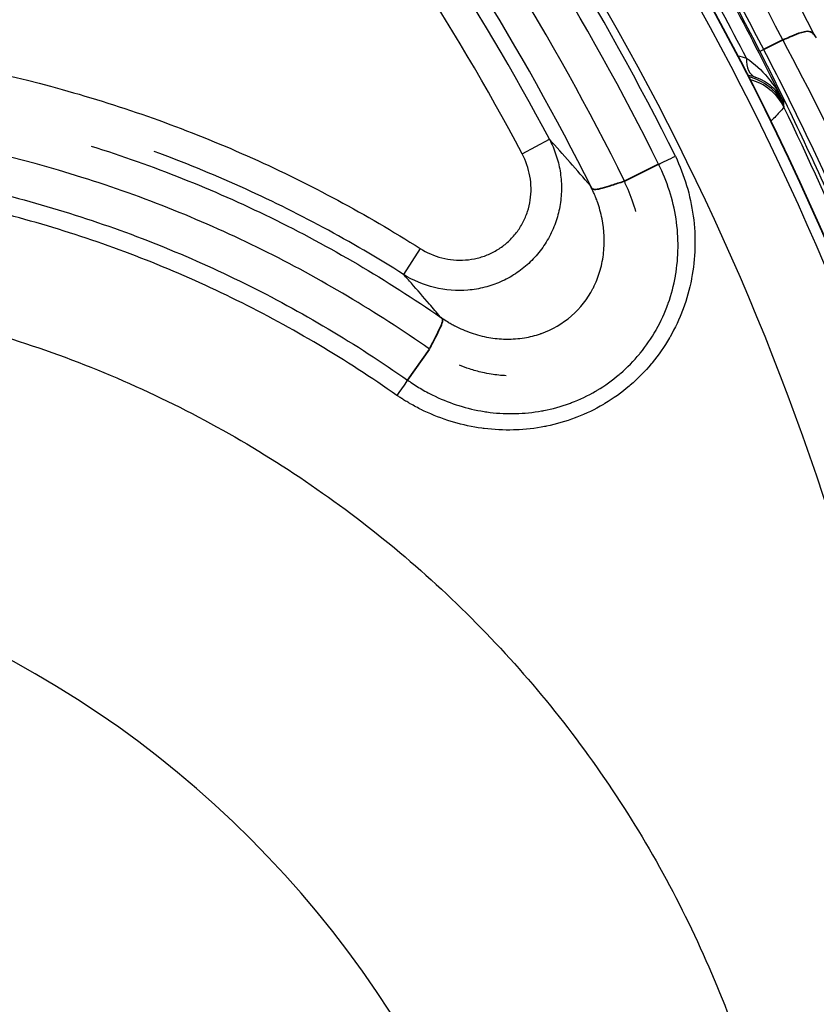
# Model space of a CAD drawing. Units: millimetres. Extents: x 0 to 4483, y 0 to 1680.
# Drawn here: x 563 to 583, y 670 to 694 of the extents above; entities that cross this region are included whole.
import ezdxf

# ---------------------------------------------------------------- set-up
doc = ezdxf.new("R2010")
doc.units = ezdxf.units.MM
doc.header["$LTSCALE"] = 6
doc.layers.add('Visible (ISO)', color=7, linetype='Continuous', lineweight=35)
doc.layers.add('Visible Narrow (ISO)', color=7, linetype='Continuous', lineweight=25)

msp = doc.modelspace()

# ---------------------------------------------------------------- linework, layer by layer
at = {"layer": 'Visible (ISO)'}
for p, q in [((582.089, 693.676), (581.62, 693.435)), ((582.089, 693.676), (582.089, 693.676)), ((578.194, 690.197), (579.031, 690.612)), ((578.194, 690.197), (579.031, 690.612)), ((573.384, 686.061), (572.848, 685.297)), ((573.384, 686.061), (572.848, 685.297))]:
    msp.add_line(p, q, dxfattribs=at)
msp.add_arc((521.663, 662.154), 66.99, 2.06163, 38.35262, dxfattribs=at)
msp.add_arc((521.663, 662.154), 66.99, 2.06163, 38.35262, dxfattribs=at)
for centre, major_axis, ratio, start_param, end_param in [((578.151, 690.26), (-0.083, 0.0105), 0.85813, 2.058532, 2.229679), ((578.151, 690.26), (-0.083, 0.0105), 0.85813, 2.058532, 2.229679), ((573.356, 686.093), (-0.0235, -0.0556), 0.66873, 1.261741, 1.261919), ((573.356, 686.093), (-0.0235, -0.0556), 0.66873, 1.261741, 1.261918)]:
    msp.add_ellipse(centre, major_axis=major_axis, ratio=ratio, start_param=start_param, end_param=end_param, dxfattribs=at)
for points, knots in [([(582.089, 693.676), (582.105, 693.68), (582.138, 693.692), (582.186, 693.712), (582.234, 693.732), (582.297, 693.76), (582.371, 693.79), (582.445, 693.82), (582.531, 693.856), (582.626, 693.876), (582.674, 693.887), (582.726, 693.892), (582.773, 693.875), (582.82, 693.857), (582.855, 693.818), (582.883, 693.776)], [0, 0, 0, 0, 0.000296711, 0.000296711, 0.000296711, 0.000593422, 0.000593422, 0.000593422, 0.000890133, 0.000890133, 0.000890133, 0.001038488, 0.001038488, 0.001038488, 0.001186844, 0.001186844, 0.001186844, 0.001186844]), ([(578.182, 690.192), (578.072, 690.158), (577.972, 690.126), (577.791, 690.068), (577.711, 690.043), (577.578, 690.007), (577.525, 689.995), (577.462, 689.99), (577.443, 689.991), (577.418, 690), (577.41, 690.004), (577.398, 690.013), (577.393, 690.018), (577.386, 690.026), (577.383, 690.03), (577.376, 690.039), (577.372, 690.046), (577.367, 690.054)], [-0.1435975, -0.1435975, -0.1435975, -0.1435975, -0.1085748, -0.1085748, -0.0726479, -0.0726479, -0.0382915, -0.0382915, -0.0206153, -0.0206153, -0.0113664, -0.0113664, -0.0064168, -0.0064168, -0.003686, -0.003686, -0.0000013, -0.0000013, -0.0000013, -0.0000013]), ([(578.182, 690.192), (578.072, 690.158), (577.972, 690.126), (577.791, 690.068), (577.711, 690.043), (577.578, 690.007), (577.525, 689.995), (577.462, 689.99), (577.443, 689.991), (577.418, 690), (577.41, 690.004), (577.398, 690.013), (577.393, 690.018), (577.386, 690.026), (577.383, 690.03), (577.376, 690.039), (577.372, 690.046), (577.367, 690.054)], [-0.1435975, -0.1435975, -0.1435975, -0.1435975, -0.1085748, -0.1085748, -0.0726479, -0.0726479, -0.0382916, -0.0382916, -0.0206153, -0.0206153, -0.0113664, -0.0113664, -0.0064168, -0.0064168, -0.003686, -0.003686, -0.0000013, -0.0000013, -0.0000013, -0.0000013]), ([(573.39, 686.072), (573.443, 686.176), (573.492, 686.271), (573.534, 686.355), (573.577, 686.439), (573.614, 686.512), (573.643, 686.575), (573.672, 686.638), (573.694, 686.689), (573.704, 686.73), (573.709, 686.75), (573.711, 686.768), (573.709, 686.785), (573.707, 686.793), (573.705, 686.801), (573.7, 686.81), (573.697, 686.814), (573.694, 686.819), (573.689, 686.824), (573.685, 686.829), (573.679, 686.835), (573.669, 686.843)], [0.00000004, 0.00000004, 0.00000004, 0.00000004, 0.000437059, 0.000437059, 0.000437059, 0.000874118, 0.000874118, 0.000874118, 0.001311177, 0.001311177, 0.001311177, 0.001529707, 0.001529707, 0.001529707, 0.001638972, 0.001638972, 0.001638972, 0.001693604, 0.001693604, 0.001693604, 0.001748236, 0.001748236, 0.001748236, 0.001748236]), ([(573.39, 686.072), (573.443, 686.176), (573.492, 686.271), (573.534, 686.355), (573.577, 686.439), (573.614, 686.512), (573.643, 686.575), (573.672, 686.638), (573.694, 686.689), (573.704, 686.73), (573.709, 686.75), (573.711, 686.768), (573.709, 686.785), (573.707, 686.793), (573.705, 686.801), (573.7, 686.81), (573.697, 686.814), (573.694, 686.819), (573.689, 686.824), (573.685, 686.829), (573.679, 686.835), (573.669, 686.843)], [0.00000004, 0.00000004, 0.00000004, 0.00000004, 0.000437059, 0.000437059, 0.000437059, 0.000874118, 0.000874118, 0.000874118, 0.001311177, 0.001311177, 0.001311177, 0.001529707, 0.001529707, 0.001529707, 0.001638972, 0.001638972, 0.001638972, 0.001693604, 0.001693604, 0.001693604, 0.001748236, 0.001748236, 0.001748236, 0.001748236])]:
    msp.add_open_spline(points, degree=3, knots=knots, dxfattribs=at)
for points in [[(574.479, 685.541), (574.479, 685.541), (574.479, 685.541), (574.479, 685.541)], [(575.793, 684.491), (575.793, 684.491), (575.793, 684.491), (575.793, 684.491)]]:
    msp.add_open_spline(points, degree=3, dxfattribs=at)
at = {"layer": 'Visible Narrow (ISO)'}
for p, q in [((581.62, 693.435), (581.62, 693.435)), ((582.105, 692.154), (582.111, 692.081)), ((582.111, 692.081), (582.117, 692.019)), ((575.67, 690.872), (576.341, 691.229)), ((575.67, 690.872), (576.341, 691.229)), ((578.182, 690.192), (578.182, 690.191)), ((578.182, 690.192), (578.182, 690.191)), ((573.156, 688.54), (572.75, 687.897)), ((573.156, 688.54), (572.75, 687.897)), ((573.391, 686.072), (573.39, 686.072)), ((573.391, 686.072), (573.39, 686.072))]:
    msp.add_line(p, q, dxfattribs=at)
for centre, radius, start, end in [((517.649, 660.401), 75.664, 26.31569, 37.53477), ((517.649, 660.401), 75.164, 26.31569, 37.53473), ((518.566, 661.091), 72.145, 26.939, 36.97581), ((518.566, 661.091), 71.393, 27.156, 36.97578), ((518.566, 661.091), 70.765, 27.16487, 36.97577), ((518.566, 661.091), 70.866, 27.156, 36.97577), ((521.663, 662.154), 66.724, 7.08738, 36.87598), ((521.663, 662.154), 66.724, 7.08738, 36.87598), ((521.663, 662.154), 64.497, 26.3782, 37.00654), ((521.663, 662.154), 64.497, 26.3782, 37.00654), ((521.663, 662.154), 64.693, 7.08738, 36.87598), ((521.663, 662.154), 64.693, 7.08738, 36.87598), ((521.663, 662.154), 64.039, 26.38444, 37.00654), ((521.663, 662.154), 64.039, 26.38444, 37.00654), ((521.663, 662.154), 61.928, 28.00174, 38.35262), ((521.663, 662.154), 61.928, 28.00174, 38.35262), ((521.663, 662.154), 63.105, 26.38444, 37.17813), ((521.663, 662.154), 63.105, 26.38444, 37.17813), ((521.663, 662.154), 61.168, 28.00174, 38.35262), ((521.663, 662.154), 61.168, 28.00174, 38.35262), ((521.663, 662.154), 62.301, 26.60409, 37.16025), ((521.663, 662.154), 62.301, 26.60409, 37.16026), ((518.566, 661.091), 70.726, 26.05292, 30.38803), ((518.566, 661.091), 70.391, 27.16062, 29.2734), ((518.566, 661.091), 70.677, 22.57368, 25.95056)]:
    msp.add_arc(centre, radius, start, end, dxfattribs=at)
for centre, major_axis, ratio, start_param, end_param in [((588.759, 697.108), (-7.234, -3.708), 0.009074, 0.00873, 0.157532), ((581.675, 693.47), (-0.255, -0.718), 0.565566, 5.252973, 6.257101), ((580.97, 691.525), (1.266, 0.098), 0.999719, 0.376995, 1.270788), ((580.975, 691.463), (1.266, 0.097), 0.999719, 0.376775, 1.246656), ((575.772, 689.725), (-5.506, 6.25), 0.171265, 4.619098, 4.802788), ((575.772, 689.725), (-5.506, 6.25), 0.171265, 4.619098, 4.802788), ((579.445, 690.81), (-0.688, -0.328), 0.00001, 0.91521, 1.570796), ((579.445, 690.81), (-0.688, -0.328), 0.00001, 0.91521, 1.570796), ((572.585, 684.921), (0.437, 0.624), 0.00001, 0.966179, 1.570796), ((572.585, 684.921), (0.437, 0.624), 0.00001, 0.966182, 1.570796), ((551.056, 656.07), (17.961, -17.961), 0.998099, 0.786349, 2.355243), ((551.056, 656.07), (17.961, -17.961), 0.998099, 0.786349, 2.355243)]:
    msp.add_ellipse(centre, major_axis=major_axis, ratio=ratio, start_param=start_param, end_param=end_param, dxfattribs=at)
for points, knots in [([(555.387, 693.683), (556.96, 693.683), (558.515, 693.57), (560.054, 693.351), (561.592, 693.132), (563.114, 692.808), (564.618, 692.375), (565.37, 692.159), (566.12, 691.914), (566.855, 691.645), (567.591, 691.376), (568.315, 691.081), (569.027, 690.761), (570.45, 690.121), (571.827, 689.38), (573.156, 688.54)], [0, 0, 0, 0, 0.00466098, 0.00466098, 0.00466098, 0.00932196, 0.00932196, 0.00932196, 0.01165245, 0.01165245, 0.01165245, 0.01398294, 0.01398294, 0.01398294, 0.01864392, 0.01864392, 0.01864392, 0.01864392]), ([(555.387, 693.683), (556.96, 693.683), (558.515, 693.57), (560.054, 693.351), (561.592, 693.132), (563.114, 692.808), (564.618, 692.375), (565.37, 692.159), (566.12, 691.914), (566.855, 691.645), (567.591, 691.376), (568.315, 691.081), (569.027, 690.761), (570.45, 690.121), (571.827, 689.38), (573.156, 688.54)], [0, 0, 0, 0, 0.00466098, 0.00466098, 0.00466098, 0.00932196, 0.00932196, 0.00932196, 0.01165245, 0.01165245, 0.01165245, 0.01398294, 0.01398294, 0.01398294, 0.01864392, 0.01864392, 0.01864392, 0.01864392]), ([(588.151, 677.93), (587.822, 679.28), (587.447, 680.628), (586.608, 683.308), (586.145, 684.638), (585.131, 687.276), (584.581, 688.58), (583.396, 691.157), (582.762, 692.427), (582.089, 693.676)], [-0.00000006, -0.00000006, -0.00000006, -0.00000006, 0.00425619, 0.00425619, 0.00851245, 0.00851245, 0.0127687, 0.0127687, 0.01702496, 0.01702496, 0.01702496, 0.01702496]), ([(587.569, 676.844), (587.567, 676.855), (587.565, 676.865), (587.562, 676.876), (587.552, 676.921), (587.542, 676.965), (587.531, 677.01), (587.51, 677.099), (587.489, 677.188), (587.468, 677.277), (587.426, 677.456), (587.383, 677.634), (587.34, 677.812), (587.252, 678.168), (587.162, 678.524), (587.069, 678.88), (586.883, 679.591), (586.686, 680.302), (586.477, 681.011), (586.47, 681.033), (586.464, 681.055), (586.457, 681.077), (586.045, 682.471), (585.589, 683.856), (585.089, 685.232), (585.084, 685.244), (585.08, 685.256), (585.075, 685.269), (584.57, 686.657), (584.021, 688.029), (583.429, 689.384), (582.837, 690.74), (582.202, 692.081), (581.526, 693.399)], [0, 0, 0, 0, 0.00003315, 0.00003315, 0.00003315, 0.00017328, 0.00017328, 0.00017328, 0.0004535, 0.0004535, 0.0004535, 0.00101386, 0.00101386, 0.00101386, 0.00213423, 0.00213423, 0.00213423, 0.00437353, 0.00437353, 0.00437353, 0.00444356, 0.00444356, 0.00444356, 0.00884718, 0.00884718, 0.00884718, 0.00888713, 0.00888713, 0.00888713, 0.01333069, 0.01333069, 0.01333069, 0.01777426, 0.01777426, 0.01777426, 0.01777426]), ([(581.62, 693.435), (582.294, 692.14), (582.929, 690.824), (583.52, 689.492), (583.523, 689.487), (583.525, 689.482), (583.527, 689.476), (584.116, 688.15), (584.662, 686.809), (585.166, 685.452), (585.67, 684.093), (586.131, 682.723), (586.547, 681.344), (586.964, 679.959), (587.337, 678.567), (587.664, 677.171)], [-0.00000006, -0.00000006, -0.00000006, -0.00000006, 0.00438235, 0.00438235, 0.00438235, 0.00440006, 0.00440006, 0.00440006, 0.00876476, 0.00876476, 0.00876476, 0.01313741, 0.01313741, 0.01313741, 0.01752958, 0.01752958, 0.01752958, 0.01752958]), ([(581.195, 693.224), (581.397, 693.092), (581.567, 692.931), (581.716, 692.753), (581.719, 692.75), (581.721, 692.747), (581.724, 692.743), (581.875, 692.561), (582.002, 692.363), (582.105, 692.154)], [0, 0, 0, 0, 0.000798823, 0.000798823, 0.000798823, 0.000812616, 0.000812616, 0.000812616, 0.001625232, 0.001625232, 0.001625232, 0.001625232]), ([(581.409, 692.756), (581.353, 692.775), (581.298, 692.79), (581.244, 692.8), (581.24, 692.801), (581.235, 692.802), (581.231, 692.803)], [0, 0, 0, 0, 0.0002610988, 0.0002610988, 0.0002610988, 0.0002834476, 0.0002834476, 0.0002834476, 0.0002834476]), ([(582.105, 692.154), (582.04, 692.284), (581.951, 692.402), (581.836, 692.506), (581.834, 692.507), (581.832, 692.509), (581.83, 692.511), (581.716, 692.612), (581.58, 692.697), (581.409, 692.756)], [-0.000008793, -0.000008793, -0.000008793, -0.000008793, 0.000802197, 0.000802197, 0.000802197, 0.00081648, 0.00081648, 0.00081648, 0.001613186, 0.001613186, 0.001613186, 0.001613186]), ([(582.117, 692.019), (582.117, 692.011), (582.087, 691.974), (581.999, 691.879), (581.962, 691.841), (581.884, 691.759), (581.843, 691.718), (581.799, 691.672)], [0, 0, 0, 0, 0.001241356, 0.001241356, 0.001862034, 0.001862034, 0.002364339, 0.002364339, 0.002364339, 0.002364339]), ([(573.384, 686.061), (572.73, 686.519), (572.058, 686.954), (570.685, 687.77), (569.982, 688.152), (567.831, 689.216), (566.351, 689.81), (563.297, 690.77), (561.743, 691.131), (559.372, 691.499), (558.577, 691.591), (556.985, 691.714), (556.187, 691.745), (555.387, 691.745)], [-0.00000006, -0.00000006, -0.00000006, -0.00000006, 0.00239504, 0.00239504, 0.00479014, 0.00479014, 0.00958033, 0.00958033, 0.01437053, 0.01437053, 0.01676563, 0.01676563, 0.01916072, 0.01916072, 0.01916072, 0.01916072]), ([(573.384, 686.061), (572.73, 686.519), (572.058, 686.954), (570.685, 687.77), (569.982, 688.152), (567.831, 689.216), (566.351, 689.81), (563.297, 690.77), (561.743, 691.131), (559.372, 691.499), (558.577, 691.591), (556.985, 691.714), (556.187, 691.745), (555.387, 691.745)], [-0.00000006, -0.00000006, -0.00000006, -0.00000006, 0.00239504, 0.00239504, 0.00479014, 0.00479014, 0.00958033, 0.00958033, 0.01437053, 0.01437053, 0.01676563, 0.01676563, 0.01916072, 0.01916072, 0.01916072, 0.01916072]), ([(576.341, 691.229), (576.406, 691.105), (576.46, 690.977), (576.504, 690.846), (576.548, 690.717), (576.581, 690.582), (576.604, 690.447), (576.626, 690.311), (576.638, 690.174), (576.638, 690.036), (576.639, 689.898), (576.628, 689.758), (576.606, 689.621), (576.584, 689.484), (576.551, 689.349), (576.507, 689.218), (576.463, 689.086), (576.407, 688.956), (576.341, 688.833), (576.276, 688.709), (576.2, 688.593), (576.115, 688.482), (576.03, 688.372), (575.934, 688.267), (575.832, 688.172), (575.73, 688.077), (575.621, 687.992), (575.505, 687.916), (575.389, 687.84), (575.266, 687.773), (575.138, 687.717), (575.011, 687.661), (574.881, 687.616), (574.747, 687.582), (574.613, 687.548), (574.475, 687.525), (574.336, 687.513), (574.059, 687.489), (573.782, 687.51), (573.511, 687.576), (573.241, 687.642), (572.987, 687.749), (572.75, 687.897)], [0, 0, 0, 0, 0.000416758, 0.000416758, 0.000416758, 0.000827328, 0.000827328, 0.000827328, 0.001242513, 0.001242513, 0.001242513, 0.001658881, 0.001658881, 0.001658881, 0.00207639, 0.00207639, 0.00207639, 0.002495001, 0.002495001, 0.002495001, 0.002914309, 0.002914309, 0.002914309, 0.003334065, 0.003334065, 0.003334065, 0.003750823, 0.003750823, 0.003750823, 0.004167581, 0.004167581, 0.004167581, 0.004584339, 0.004584339, 0.004584339, 0.005001097, 0.005001097, 0.005001097, 0.005834613, 0.005834613, 0.005834613, 0.006668129, 0.006668129, 0.006668129, 0.006668129]), ([(576.341, 691.229), (576.406, 691.105), (576.46, 690.977), (576.504, 690.846), (576.548, 690.717), (576.581, 690.582), (576.604, 690.447), (576.626, 690.311), (576.638, 690.174), (576.638, 690.036), (576.639, 689.898), (576.628, 689.758), (576.606, 689.621), (576.584, 689.484), (576.551, 689.349), (576.507, 689.218), (576.463, 689.086), (576.407, 688.956), (576.341, 688.833), (576.276, 688.709), (576.2, 688.593), (576.115, 688.482), (576.03, 688.372), (575.934, 688.267), (575.832, 688.172), (575.73, 688.077), (575.621, 687.992), (575.505, 687.916), (575.389, 687.84), (575.266, 687.773), (575.138, 687.717), (575.011, 687.661), (574.881, 687.616), (574.747, 687.582), (574.613, 687.548), (574.475, 687.525), (574.336, 687.513), (574.059, 687.489), (573.782, 687.51), (573.511, 687.576), (573.241, 687.642), (572.987, 687.749), (572.75, 687.897)], [0, 0, 0, 0, 0.000416758, 0.000416758, 0.000416758, 0.000827328, 0.000827328, 0.000827328, 0.001242513, 0.001242513, 0.001242513, 0.001658881, 0.001658881, 0.001658881, 0.00207639, 0.00207639, 0.00207639, 0.002495001, 0.002495001, 0.002495001, 0.002914309, 0.002914309, 0.002914309, 0.003334065, 0.003334065, 0.003334065, 0.003750823, 0.003750823, 0.003750823, 0.004167581, 0.004167581, 0.004167581, 0.004584339, 0.004584339, 0.004584339, 0.005001097, 0.005001097, 0.005001097, 0.005834613, 0.005834613, 0.005834613, 0.006668129, 0.006668129, 0.006668129, 0.006668129]), ([(565.052, 691.061), (566.57, 690.585), (568.046, 689.997), (570.204, 688.943), (570.92, 688.559), (572.317, 687.74), (573.001, 687.304), (573.669, 686.843)], [0.009810932, 0.009810932, 0.009810932, 0.009810932, 0.014576589, 0.014576589, 0.017006031, 0.017006031, 0.019435472, 0.019435472, 0.019435472, 0.019435472]), ([(565.052, 691.061), (566.57, 690.585), (568.046, 689.997), (570.204, 688.943), (570.92, 688.559), (572.317, 687.74), (573.001, 687.304), (573.669, 686.843)], [0.009810932, 0.009810932, 0.009810932, 0.009810932, 0.014576589, 0.014576589, 0.017006031, 0.017006031, 0.019435472, 0.019435472, 0.019435472, 0.019435472]), ([(555.387, 690.812), (555.579, 690.812), (555.776, 690.81), (556.164, 690.802), (556.745, 690.785), (557.324, 690.752), (558.478, 690.662), (559.244, 690.573), (560.766, 690.338), (561.523, 690.192), (563.028, 689.843), (563.779, 689.639), (566.004, 688.941), (567.446, 688.364), (570.235, 686.986), (571.574, 686.189), (572.848, 685.297)], [-0.00000006, -0.00000006, -0.00000006, -0.00000006, 0.00057753, 0.00057753, 0.00115512, 0.0023103, 0.0023103, 0.00462065, 0.00462065, 0.00693101, 0.00693101, 0.00924136, 0.00924136, 0.01386208, 0.01386208, 0.01848279, 0.01848279, 0.01848279, 0.01848279]), ([(555.387, 690.812), (555.579, 690.812), (555.776, 690.81), (556.164, 690.802), (556.745, 690.785), (557.324, 690.752), (558.478, 690.662), (559.244, 690.573), (560.766, 690.338), (561.523, 690.192), (563.028, 689.843), (563.779, 689.639), (566.004, 688.941), (567.446, 688.364), (570.235, 686.986), (571.574, 686.189), (572.848, 685.297)], [-0.00000006, -0.00000006, -0.00000006, -0.00000006, 0.00057753, 0.00057753, 0.00115512, 0.0023103, 0.0023103, 0.00462065, 0.00462065, 0.00693101, 0.00693101, 0.00924136, 0.00924136, 0.01386208, 0.01386208, 0.01848279, 0.01848279, 0.01848279, 0.01848279]), ([(572.75, 687.897), (571.454, 688.717), (570.112, 689.439), (568.03, 690.376), (567.325, 690.663), (566.608, 690.926)], [0, 0, 0, 0, 0.004564671, 0.004564671, 0.006847007, 0.006847007, 0.006847007, 0.006847007]), ([(572.75, 687.897), (571.454, 688.717), (570.112, 689.439), (568.03, 690.376), (567.325, 690.663), (566.608, 690.926)], [0, 0, 0, 0, 0.004564671, 0.004564671, 0.006847007, 0.006847007, 0.006847007, 0.006847007]), ([(579.445, 690.81), (579.668, 690.341), (579.815, 689.85), (579.884, 689.337), (579.919, 689.081), (579.933, 688.821), (579.926, 688.565), (579.926, 688.561), (579.926, 688.556), (579.926, 688.551), (579.918, 688.3), (579.891, 688.05), (579.844, 687.801), (579.843, 687.795), (579.842, 687.789), (579.841, 687.783), (579.793, 687.536), (579.724, 687.29), (579.638, 687.055), (579.635, 687.048), (579.632, 687.041), (579.63, 687.034), (579.543, 686.801), (579.437, 686.576), (579.313, 686.359), (579.309, 686.351), (579.304, 686.343), (579.299, 686.335), (579.175, 686.12), (579.031, 685.913), (578.873, 685.722), (578.866, 685.714), (578.859, 685.706), (578.852, 685.697), (578.694, 685.509), (578.522, 685.334), (578.335, 685.173), (578.326, 685.165), (578.317, 685.157), (578.307, 685.149), (578.12, 684.99), (577.917, 684.845), (577.707, 684.72), (577.695, 684.713), (577.684, 684.705), (577.672, 684.698), (577.462, 684.576), (577.244, 684.47), (577.016, 684.382), (577.002, 684.376), (576.988, 684.37), (576.973, 684.365), (576.746, 684.28), (576.51, 684.211), (576.274, 684.163), (576.257, 684.159), (576.24, 684.156), (576.224, 684.153), (575.988, 684.107), (575.75, 684.08), (575.51, 684.071), (575.491, 684.07), (575.473, 684.07), (575.454, 684.069), (575.215, 684.063), (574.973, 684.075), (574.736, 684.105), (574.716, 684.107), (574.696, 684.11), (574.676, 684.113), (574.442, 684.145), (574.21, 684.195), (573.983, 684.261), (573.962, 684.267), (573.941, 684.274), (573.92, 684.28), (573.694, 684.349), (573.472, 684.435), (573.258, 684.536), (573.237, 684.546), (573.216, 684.556), (573.195, 684.567), (573.1, 684.613), (573.007, 684.663), (572.915, 684.715), (572.894, 684.727), (572.873, 684.739), (572.852, 684.752), (572.817, 684.772), (572.783, 684.793), (572.748, 684.815), (572.735, 684.823), (572.721, 684.832), (572.707, 684.841), (572.7, 684.845), (572.693, 684.85), (572.686, 684.854), (572.673, 684.863), (572.659, 684.872), (572.646, 684.88), (572.636, 684.887), (572.626, 684.894), (572.616, 684.901), (572.606, 684.907), (572.595, 684.914), (572.585, 684.921)], [0, 0, 0, 0, 0.00153664, 0.00153664, 0.00153664, 0.00230496, 0.00230496, 0.00230496, 0.00231877, 0.00231877, 0.00231877, 0.00307328, 0.00307328, 0.00307328, 0.00309169, 0.00309169, 0.00309169, 0.00384159, 0.00384159, 0.00384159, 0.00386462, 0.00386462, 0.00386462, 0.00460991, 0.00460991, 0.00460991, 0.00463753, 0.00463753, 0.00463753, 0.00537823, 0.00537823, 0.00537823, 0.00541046, 0.00541046, 0.00541046, 0.00614655, 0.00614655, 0.00614655, 0.00618338, 0.00618338, 0.00618338, 0.00691487, 0.00691487, 0.00691487, 0.00695631, 0.00695631, 0.00695631, 0.00768319, 0.00768319, 0.00768319, 0.00772922, 0.00772922, 0.00772922, 0.00845151, 0.00845151, 0.00845151, 0.00850216, 0.00850216, 0.00850216, 0.00921983, 0.00921983, 0.00921983, 0.00927506, 0.00927506, 0.00927506, 0.00998814, 0.00998814, 0.00998814, 0.01004801, 0.01004801, 0.01004801, 0.01075646, 0.01075646, 0.01075646, 0.0108209, 0.0108209, 0.0108209, 0.01152478, 0.01152478, 0.01152478, 0.01159386, 0.01159386, 0.01159386, 0.01190894, 0.01190894, 0.01190894, 0.01198034, 0.01198034, 0.01198034, 0.01210102, 0.01210102, 0.01210102, 0.01214904, 0.01214904, 0.01214904, 0.0121736, 0.0121736, 0.0121736, 0.01222107, 0.01222107, 0.01222107, 0.01225709, 0.01225709, 0.01225709, 0.0122931, 0.0122931, 0.0122931, 0.0122931]), ([(579.445, 690.81), (579.668, 690.341), (579.815, 689.85), (579.884, 689.337), (579.919, 689.081), (579.933, 688.821), (579.926, 688.565), (579.926, 688.561), (579.926, 688.556), (579.926, 688.551), (579.918, 688.3), (579.891, 688.05), (579.844, 687.801), (579.843, 687.795), (579.842, 687.789), (579.841, 687.783), (579.793, 687.536), (579.724, 687.29), (579.638, 687.055), (579.635, 687.048), (579.632, 687.041), (579.63, 687.034), (579.543, 686.801), (579.437, 686.576), (579.313, 686.359), (579.309, 686.351), (579.304, 686.343), (579.299, 686.335), (579.175, 686.12), (579.031, 685.913), (578.873, 685.722), (578.866, 685.714), (578.859, 685.706), (578.852, 685.697), (578.694, 685.509), (578.522, 685.334), (578.335, 685.173), (578.326, 685.165), (578.317, 685.157), (578.307, 685.149), (578.12, 684.99), (577.917, 684.845), (577.707, 684.72), (577.695, 684.713), (577.684, 684.705), (577.672, 684.698), (577.462, 684.576), (577.244, 684.47), (577.016, 684.382), (577.002, 684.376), (576.988, 684.37), (576.973, 684.365), (576.746, 684.28), (576.51, 684.211), (576.274, 684.163), (576.257, 684.159), (576.24, 684.156), (576.224, 684.153), (575.988, 684.107), (575.75, 684.08), (575.51, 684.071), (575.491, 684.07), (575.473, 684.07), (575.454, 684.069), (575.215, 684.063), (574.973, 684.075), (574.736, 684.105), (574.716, 684.107), (574.696, 684.11), (574.676, 684.113), (574.442, 684.145), (574.21, 684.195), (573.983, 684.261), (573.962, 684.267), (573.941, 684.274), (573.92, 684.28), (573.694, 684.349), (573.472, 684.435), (573.258, 684.536), (573.237, 684.546), (573.216, 684.556), (573.195, 684.567), (573.1, 684.613), (573.007, 684.663), (572.915, 684.715), (572.894, 684.727), (572.873, 684.739), (572.852, 684.752), (572.817, 684.772), (572.783, 684.793), (572.748, 684.815), (572.735, 684.823), (572.721, 684.832), (572.707, 684.841), (572.7, 684.845), (572.693, 684.85), (572.686, 684.854), (572.673, 684.863), (572.659, 684.872), (572.646, 684.88), (572.636, 684.887), (572.626, 684.894), (572.616, 684.901), (572.606, 684.907), (572.595, 684.914), (572.585, 684.921)], [0, 0, 0, 0, 0.00153664, 0.00153664, 0.00153664, 0.00230496, 0.00230496, 0.00230496, 0.00231877, 0.00231877, 0.00231877, 0.00307328, 0.00307328, 0.00307328, 0.00309169, 0.00309169, 0.00309169, 0.00384159, 0.00384159, 0.00384159, 0.00386462, 0.00386462, 0.00386462, 0.00460991, 0.00460991, 0.00460991, 0.00463753, 0.00463753, 0.00463753, 0.00537823, 0.00537823, 0.00537823, 0.00541046, 0.00541046, 0.00541046, 0.00614655, 0.00614655, 0.00614655, 0.00618338, 0.00618338, 0.00618338, 0.00691487, 0.00691487, 0.00691487, 0.00695631, 0.00695631, 0.00695631, 0.00768319, 0.00768319, 0.00768319, 0.00772922, 0.00772922, 0.00772922, 0.00845151, 0.00845151, 0.00845151, 0.00850216, 0.00850216, 0.00850216, 0.00921983, 0.00921983, 0.00921983, 0.00927506, 0.00927506, 0.00927506, 0.00998814, 0.00998814, 0.00998814, 0.01004801, 0.01004801, 0.01004801, 0.01075646, 0.01075646, 0.01075646, 0.0108209, 0.0108209, 0.0108209, 0.01152478, 0.01152478, 0.01152478, 0.01159386, 0.01159386, 0.01159386, 0.01190894, 0.01190894, 0.01190894, 0.01198034, 0.01198034, 0.01198034, 0.01210102, 0.01210102, 0.01210102, 0.01214904, 0.01214904, 0.01214904, 0.0121736, 0.0121736, 0.0121736, 0.01222107, 0.01222107, 0.01222107, 0.01225709, 0.01225709, 0.01225709, 0.0122931, 0.0122931, 0.0122931, 0.0122931]), ([(573.156, 688.54), (573.323, 688.434), (573.502, 688.357), (573.692, 688.308), (573.883, 688.259), (574.078, 688.241), (574.274, 688.255), (574.372, 688.262), (574.47, 688.278), (574.565, 688.301), (574.66, 688.324), (574.752, 688.354), (574.842, 688.393), (574.932, 688.432), (575.02, 688.478), (575.102, 688.532), (575.184, 688.585), (575.26, 688.645), (575.332, 688.711), (575.404, 688.778), (575.471, 688.851), (575.531, 688.929), (575.59, 689.006), (575.642, 689.089), (575.688, 689.176), (575.733, 689.262), (575.772, 689.354), (575.802, 689.447), (575.832, 689.54), (575.855, 689.635), (575.869, 689.732), (575.884, 689.829), (575.89, 689.928), (575.889, 690.025), (575.887, 690.123), (575.878, 690.22), (575.861, 690.317), (575.827, 690.51), (575.762, 690.697), (575.67, 690.872)], [0, 0, 0, 0, 0.000584444, 0.000584444, 0.000584444, 0.001168889, 0.001168889, 0.001168889, 0.001461111, 0.001461111, 0.001461111, 0.001753333, 0.001753333, 0.001753333, 0.002045556, 0.002045556, 0.002045556, 0.002337778, 0.002337778, 0.002337778, 0.00263, 0.00263, 0.00263, 0.002922222, 0.002922222, 0.002922222, 0.003214445, 0.003214445, 0.003214445, 0.003506667, 0.003506667, 0.003506667, 0.003798889, 0.003798889, 0.003798889, 0.004091111, 0.004091111, 0.004091111, 0.004675556, 0.004675556, 0.004675556, 0.004675556]), ([(573.156, 688.54), (573.323, 688.434), (573.502, 688.357), (573.692, 688.308), (573.883, 688.259), (574.078, 688.241), (574.274, 688.255), (574.372, 688.262), (574.47, 688.278), (574.565, 688.301), (574.66, 688.324), (574.752, 688.354), (574.842, 688.393), (574.932, 688.432), (575.02, 688.478), (575.102, 688.532), (575.184, 688.585), (575.26, 688.645), (575.332, 688.711), (575.404, 688.778), (575.471, 688.851), (575.531, 688.929), (575.59, 689.006), (575.642, 689.089), (575.688, 689.176), (575.733, 689.262), (575.772, 689.354), (575.802, 689.447), (575.832, 689.54), (575.855, 689.635), (575.869, 689.732), (575.884, 689.829), (575.89, 689.928), (575.889, 690.025), (575.887, 690.123), (575.878, 690.22), (575.861, 690.317), (575.827, 690.51), (575.762, 690.697), (575.67, 690.872)], [0, 0, 0, 0, 0.000584444, 0.000584444, 0.000584444, 0.001168889, 0.001168889, 0.001168889, 0.001461111, 0.001461111, 0.001461111, 0.001753333, 0.001753333, 0.001753333, 0.002045556, 0.002045556, 0.002045556, 0.002337778, 0.002337778, 0.002337778, 0.00263, 0.00263, 0.00263, 0.002922222, 0.002922222, 0.002922222, 0.003214445, 0.003214445, 0.003214445, 0.003506667, 0.003506667, 0.003506667, 0.003798889, 0.003798889, 0.003798889, 0.004091111, 0.004091111, 0.004091111, 0.004675556, 0.004675556, 0.004675556, 0.004675556]), ([(572.848, 685.297), (572.854, 685.292), (572.86, 685.288), (572.866, 685.284), (572.889, 685.268), (572.911, 685.253), (572.934, 685.237), (572.982, 685.205), (573.032, 685.172), (573.082, 685.141), (573.183, 685.079), (573.286, 685.02), (573.391, 684.966), (573.412, 684.955), (573.434, 684.944), (573.456, 684.933), (573.646, 684.838), (573.845, 684.757), (574.046, 684.69), (574.068, 684.683), (574.091, 684.676), (574.113, 684.669), (574.316, 684.605), (574.523, 684.557), (574.733, 684.524), (574.755, 684.52), (574.777, 684.517), (574.799, 684.514), (575.011, 684.484), (575.228, 684.469), (575.444, 684.471), (575.464, 684.472), (575.485, 684.472), (575.505, 684.472), (575.722, 684.478), (575.937, 684.499), (576.149, 684.538), (576.167, 684.541), (576.186, 684.544), (576.204, 684.548), (576.418, 684.589), (576.632, 684.649), (576.838, 684.724), (576.854, 684.73), (576.869, 684.736), (576.885, 684.742), (577.091, 684.82), (577.29, 684.915), (577.48, 685.025), (577.492, 685.032), (577.505, 685.04), (577.517, 685.047), (577.709, 685.161), (577.893, 685.293), (578.063, 685.437), (578.073, 685.445), (578.082, 685.453), (578.092, 685.461), (578.262, 685.608), (578.419, 685.768), (578.562, 685.94), (578.568, 685.948), (578.575, 685.956), (578.581, 685.964), (578.725, 686.139), (578.855, 686.33), (578.968, 686.528), (578.972, 686.535), (578.975, 686.542), (578.979, 686.549), (579.092, 686.749), (579.186, 686.956), (579.263, 687.171), (579.265, 687.177), (579.267, 687.182), (579.269, 687.188), (579.346, 687.405), (579.406, 687.631), (579.446, 687.859), (579.447, 687.864), (579.448, 687.868), (579.448, 687.872), (579.488, 688.101), (579.509, 688.332), (579.511, 688.563), (579.514, 688.799), (579.497, 689.036), (579.461, 689.272), (579.425, 689.507), (579.371, 689.736), (579.299, 689.96), (579.227, 690.183), (579.137, 690.402), (579.031, 690.612)], [-0.00000006, -0.00000006, -0.00000006, -0.00000006, 0.00002204, 0.00002204, 0.00002204, 0.00010443, 0.00010443, 0.00010443, 0.00028236, 0.00028236, 0.00028236, 0.0006344, 0.0006344, 0.0006344, 0.0007072, 0.0007072, 0.0007072, 0.00134408, 0.00134408, 0.00134408, 0.00141446, 0.00141446, 0.00141446, 0.00205521, 0.00205521, 0.00205521, 0.00212172, 0.00212172, 0.00212172, 0.00276726, 0.00276726, 0.00276726, 0.00282898, 0.00282898, 0.00282898, 0.00348011, 0.00348011, 0.00348011, 0.00353624, 0.00353624, 0.00353624, 0.00419335, 0.00419335, 0.00419335, 0.0042435, 0.0042435, 0.0042435, 0.00490711, 0.00490711, 0.00490711, 0.00495075, 0.00495075, 0.00495075, 0.00562082, 0.00562082, 0.00562082, 0.00565801, 0.00565801, 0.00565801, 0.00633477, 0.00633477, 0.00633477, 0.00636527, 0.00636527, 0.00636527, 0.00704834, 0.00704834, 0.00704834, 0.00707253, 0.00707253, 0.00707253, 0.00776178, 0.00776178, 0.00776178, 0.00777979, 0.00777979, 0.00777979, 0.00847455, 0.00847455, 0.00847455, 0.00848705, 0.00848705, 0.00848705, 0.00918668, 0.00918668, 0.00918668, 0.00989783, 0.00989783, 0.00989783, 0.01060883, 0.01060883, 0.01060883, 0.01131609, 0.01131609, 0.01131609, 0.01131609]), ([(572.848, 685.297), (572.854, 685.292), (572.86, 685.288), (572.866, 685.284), (572.889, 685.268), (572.911, 685.253), (572.934, 685.237), (572.982, 685.205), (573.032, 685.172), (573.082, 685.141), (573.183, 685.079), (573.286, 685.02), (573.391, 684.966), (573.412, 684.955), (573.434, 684.944), (573.456, 684.933), (573.646, 684.838), (573.845, 684.757), (574.046, 684.69), (574.068, 684.683), (574.091, 684.676), (574.113, 684.669), (574.316, 684.605), (574.523, 684.557), (574.733, 684.524), (574.755, 684.52), (574.777, 684.517), (574.799, 684.514), (575.011, 684.484), (575.228, 684.469), (575.444, 684.471), (575.464, 684.472), (575.485, 684.472), (575.505, 684.472), (575.722, 684.478), (575.937, 684.499), (576.149, 684.538), (576.167, 684.541), (576.186, 684.544), (576.204, 684.548), (576.418, 684.589), (576.632, 684.649), (576.838, 684.724), (576.854, 684.73), (576.869, 684.736), (576.885, 684.742), (577.091, 684.82), (577.29, 684.915), (577.48, 685.025), (577.492, 685.032), (577.505, 685.04), (577.517, 685.047), (577.709, 685.161), (577.893, 685.293), (578.063, 685.437), (578.073, 685.445), (578.082, 685.453), (578.092, 685.461), (578.262, 685.608), (578.419, 685.768), (578.562, 685.94), (578.568, 685.948), (578.575, 685.956), (578.581, 685.964), (578.725, 686.139), (578.855, 686.33), (578.968, 686.528), (578.972, 686.535), (578.975, 686.542), (578.979, 686.549), (579.092, 686.749), (579.186, 686.956), (579.263, 687.171), (579.265, 687.177), (579.267, 687.182), (579.269, 687.188), (579.346, 687.405), (579.406, 687.631), (579.446, 687.859), (579.447, 687.864), (579.448, 687.868), (579.448, 687.872), (579.488, 688.101), (579.509, 688.332), (579.511, 688.563), (579.514, 688.799), (579.497, 689.036), (579.461, 689.272), (579.425, 689.507), (579.371, 689.736), (579.299, 689.96), (579.227, 690.183), (579.137, 690.402), (579.031, 690.612)], [-0.00000006, -0.00000006, -0.00000006, -0.00000006, 0.00002204, 0.00002204, 0.00002204, 0.00010443, 0.00010443, 0.00010443, 0.00028236, 0.00028236, 0.00028236, 0.0006344, 0.0006344, 0.0006344, 0.0007072, 0.0007072, 0.0007072, 0.00134408, 0.00134408, 0.00134408, 0.00141446, 0.00141446, 0.00141446, 0.00205521, 0.00205521, 0.00205521, 0.00212172, 0.00212172, 0.00212172, 0.00276726, 0.00276726, 0.00276726, 0.00282898, 0.00282898, 0.00282898, 0.00348011, 0.00348011, 0.00348011, 0.00353624, 0.00353624, 0.00353624, 0.00419335, 0.00419335, 0.00419335, 0.0042435, 0.0042435, 0.0042435, 0.00490711, 0.00490711, 0.00490711, 0.00495075, 0.00495075, 0.00495075, 0.00562082, 0.00562082, 0.00562082, 0.00565801, 0.00565801, 0.00565801, 0.00633477, 0.00633477, 0.00633477, 0.00636527, 0.00636527, 0.00636527, 0.00704834, 0.00704834, 0.00704834, 0.00707253, 0.00707253, 0.00707253, 0.00776178, 0.00776178, 0.00776178, 0.00777979, 0.00777979, 0.00777979, 0.00847455, 0.00847455, 0.00847455, 0.00848705, 0.00848705, 0.00848705, 0.00918668, 0.00918668, 0.00918668, 0.00989783, 0.00989783, 0.00989783, 0.01060883, 0.01060883, 0.01060883, 0.01131609, 0.01131609, 0.01131609, 0.01131609]), ([(572.585, 684.921), (571.329, 685.801), (570.016, 686.582), (568.642, 687.261), (567.268, 687.941), (565.847, 688.51), (564.386, 688.968), (563.655, 689.198), (562.916, 689.399), (562.174, 689.571), (561.432, 689.742), (560.687, 689.886), (559.937, 690.002), (558.437, 690.234), (556.921, 690.353), (555.387, 690.353)], [0, 0, 0, 0, 0.00458589, 0.00458589, 0.00458589, 0.00917177, 0.00917177, 0.00917177, 0.01146471, 0.01146471, 0.01146471, 0.01375766, 0.01375766, 0.01375766, 0.01834354, 0.01834354, 0.01834354, 0.01834354]), ([(572.585, 684.921), (571.329, 685.801), (570.016, 686.582), (568.642, 687.261), (567.268, 687.941), (565.847, 688.51), (564.386, 688.968), (563.655, 689.198), (562.916, 689.399), (562.174, 689.571), (561.432, 689.742), (560.687, 689.886), (559.937, 690.002), (558.437, 690.234), (556.921, 690.353), (555.387, 690.353)], [0, 0, 0, 0, 0.00458589, 0.00458589, 0.00458589, 0.00917177, 0.00917177, 0.00917177, 0.01146471, 0.01146471, 0.01146471, 0.01375766, 0.01375766, 0.01375766, 0.01834354, 0.01834354, 0.01834354, 0.01834354]), ([(573.648, 686.859), (573.698, 686.823), (573.749, 686.789), (573.801, 686.756), (573.809, 686.751), (573.817, 686.746), (573.826, 686.741), (573.83, 686.738), (573.834, 686.736), (573.838, 686.733), (573.842, 686.731), (573.846, 686.728), (573.85, 686.726), (573.866, 686.716), (573.882, 686.706), (573.899, 686.697), (573.932, 686.678), (573.965, 686.659), (573.999, 686.642), (574.004, 686.639), (574.01, 686.636), (574.015, 686.633), (574.144, 686.566), (574.276, 686.509), (574.412, 686.462), (574.553, 686.413), (574.7, 686.374), (574.848, 686.348), (574.985, 686.323), (575.123, 686.31), (575.262, 686.307), (575.271, 686.307), (575.279, 686.306), (575.287, 686.306), (575.432, 686.305), (575.58, 686.315), (575.725, 686.339), (575.861, 686.361), (575.994, 686.394), (576.123, 686.439), (576.13, 686.442), (576.137, 686.444), (576.144, 686.447), (576.412, 686.542), (576.668, 686.689), (576.886, 686.879), (577.104, 687.07), (577.28, 687.296), (577.413, 687.552), (577.417, 687.559), (577.42, 687.566), (577.424, 687.573), (577.487, 687.697), (577.538, 687.825), (577.578, 687.955), (577.621, 688.095), (577.652, 688.237), (577.671, 688.384), (577.672, 688.392), (577.673, 688.4), (577.674, 688.409), (577.708, 688.699), (577.695, 688.987), (577.638, 689.271), (577.61, 689.415), (577.571, 689.554), (577.523, 689.69), (577.521, 689.695), (577.519, 689.701), (577.517, 689.706), (577.504, 689.741), (577.491, 689.777), (577.477, 689.811), (577.473, 689.82), (577.47, 689.829), (577.466, 689.838), (577.463, 689.846), (577.459, 689.855), (577.455, 689.864), (577.448, 689.881), (577.44, 689.898), (577.432, 689.916), (577.407, 689.972), (577.379, 690.028), (577.351, 690.082)], [0, 0, 0, 0, 0.000191814, 0.000191814, 0.000191814, 0.00022113, 0.00022113, 0.00022113, 0.00023577, 0.00023577, 0.00023577, 0.0002504, 0.0002504, 0.0002504, 0.000308842, 0.000308842, 0.000308842, 0.000425596, 0.000425596, 0.000425596, 0.000444617, 0.000444617, 0.000444617, 0.000889234, 0.000889234, 0.000889234, 0.001350614, 0.001350614, 0.001350614, 0.001778467, 0.001778467, 0.001778467, 0.001804125, 0.001804125, 0.001804125, 0.002250585, 0.002250585, 0.002250585, 0.002667701, 0.002667701, 0.002667701, 0.002690954, 0.002690954, 0.002690954, 0.003556935, 0.003556935, 0.003556935, 0.004423066, 0.004423066, 0.004423066, 0.004446169, 0.004446169, 0.004446169, 0.004862914, 0.004862914, 0.004862914, 0.005310081, 0.005310081, 0.005310081, 0.005335402, 0.005335402, 0.005335402, 0.006222907, 0.006222907, 0.006222907, 0.006669253, 0.006669253, 0.006669253, 0.006686988, 0.006686988, 0.006686988, 0.006803447, 0.006803447, 0.006803447, 0.006832643, 0.006832643, 0.006832643, 0.006861893, 0.006861893, 0.006861893, 0.006920602, 0.006920602, 0.006920602, 0.00711387, 0.00711387, 0.00711387, 0.00711387]), ([(573.648, 686.859), (573.698, 686.823), (573.749, 686.789), (573.801, 686.756), (573.809, 686.751), (573.817, 686.746), (573.826, 686.741), (573.83, 686.738), (573.834, 686.736), (573.838, 686.733), (573.842, 686.731), (573.846, 686.728), (573.85, 686.726), (573.866, 686.716), (573.882, 686.706), (573.899, 686.697), (573.932, 686.678), (573.965, 686.659), (573.999, 686.642), (574.004, 686.639), (574.01, 686.636), (574.015, 686.633), (574.144, 686.566), (574.276, 686.509), (574.412, 686.462), (574.553, 686.413), (574.7, 686.374), (574.848, 686.348), (574.985, 686.323), (575.123, 686.31), (575.262, 686.307), (575.271, 686.307), (575.279, 686.306), (575.287, 686.306), (575.432, 686.305), (575.58, 686.315), (575.725, 686.339), (575.861, 686.361), (575.994, 686.394), (576.123, 686.439), (576.13, 686.442), (576.137, 686.444), (576.144, 686.447), (576.412, 686.542), (576.668, 686.689), (576.886, 686.879), (577.104, 687.07), (577.28, 687.296), (577.413, 687.552), (577.417, 687.559), (577.42, 687.566), (577.424, 687.573), (577.487, 687.697), (577.538, 687.825), (577.578, 687.955), (577.621, 688.095), (577.652, 688.237), (577.671, 688.384), (577.672, 688.392), (577.673, 688.4), (577.674, 688.409), (577.708, 688.699), (577.695, 688.987), (577.638, 689.271), (577.61, 689.415), (577.571, 689.554), (577.523, 689.69), (577.521, 689.695), (577.519, 689.701), (577.517, 689.706), (577.504, 689.741), (577.491, 689.777), (577.477, 689.811), (577.473, 689.82), (577.47, 689.829), (577.466, 689.838), (577.463, 689.846), (577.459, 689.855), (577.455, 689.864), (577.448, 689.881), (577.44, 689.898), (577.432, 689.916), (577.407, 689.972), (577.379, 690.028), (577.351, 690.082)], [0, 0, 0, 0, 0.000191814, 0.000191814, 0.000191814, 0.00022113, 0.00022113, 0.00022113, 0.00023577, 0.00023577, 0.00023577, 0.0002504, 0.0002504, 0.0002504, 0.000308842, 0.000308842, 0.000308842, 0.000425596, 0.000425596, 0.000425596, 0.000444617, 0.000444617, 0.000444617, 0.000889234, 0.000889234, 0.000889234, 0.001350614, 0.001350614, 0.001350614, 0.001778467, 0.001778467, 0.001778467, 0.001804125, 0.001804125, 0.001804125, 0.002250585, 0.002250585, 0.002250585, 0.002667701, 0.002667701, 0.002667701, 0.002690954, 0.002690954, 0.002690954, 0.003556935, 0.003556935, 0.003556935, 0.004423066, 0.004423066, 0.004423066, 0.004446169, 0.004446169, 0.004446169, 0.004862914, 0.004862914, 0.004862914, 0.005310081, 0.005310081, 0.005310081, 0.005335402, 0.005335402, 0.005335402, 0.006222907, 0.006222907, 0.006222907, 0.006669253, 0.006669253, 0.006669253, 0.006686988, 0.006686988, 0.006686988, 0.006803447, 0.006803447, 0.006803447, 0.006832643, 0.006832643, 0.006832643, 0.006861893, 0.006861893, 0.006861893, 0.006920602, 0.006920602, 0.006920602, 0.00711387, 0.00711387, 0.00711387, 0.00711387]), ([(577.351, 690.082), (577.352, 690.08), (577.353, 690.077), (577.355, 690.075), (577.359, 690.068), (577.363, 690.061), (577.367, 690.054)], [-0.00001157059, -0.00001157059, -0.00001157059, -0.00001157059, 0, 0, 0, 0.00003375595, 0.00003375595, 0.00003375595, 0.00003375595]), ([(577.351, 690.082), (577.352, 690.08), (577.353, 690.077), (577.355, 690.075), (577.359, 690.068), (577.363, 690.061), (577.367, 690.054)], [-0.00001157059, -0.00001157059, -0.00001157059, -0.00001157059, 0, 0, 0, 0.00003375595, 0.00003375595, 0.00003375595, 0.00003375595]), ([(578.182, 690.191), (578.188, 690.18), (578.191, 690.172), (578.196, 690.162), (578.201, 690.152), (578.207, 690.141), (578.212, 690.13), (578.232, 690.088), (578.252, 690.044), (578.272, 689.998), (578.343, 689.833), (578.412, 689.641), (578.463, 689.446), (578.463, 689.445), (578.463, 689.445), (578.463, 689.445)], [-0.0000000589, -0.0000000589, -0.0000000589, -0.0000000589, 0.0000382002, 0.0000382002, 0.0000382002, 0.0000802891, 0.0000802891, 0.0000802891, 0.0002393174, 0.0002393174, 0.0002393174, 0.000810511, 0.000810511, 0.000810511, 0.000810855, 0.000810855, 0.000810855, 0.000810855]), ([(578.182, 690.191), (578.188, 690.18), (578.191, 690.172), (578.196, 690.162), (578.201, 690.152), (578.207, 690.141), (578.212, 690.13), (578.232, 690.088), (578.252, 690.044), (578.272, 689.998), (578.343, 689.833), (578.412, 689.641), (578.463, 689.446), (578.463, 689.445), (578.463, 689.445), (578.463, 689.445)], [-0.0000000589, -0.0000000589, -0.0000000589, -0.0000000589, 0.0000382002, 0.0000382002, 0.0000382002, 0.0000802891, 0.0000802891, 0.0000802891, 0.0002393174, 0.0002393174, 0.0002393174, 0.000810511, 0.000810511, 0.000810511, 0.000810855, 0.000810855, 0.000810855, 0.000810855]), ([(573.648, 686.859), (573.561, 686.964), (573.473, 687.067), (573.385, 687.17), (573.238, 687.343), (573.089, 687.514), (572.941, 687.682), (572.877, 687.754), (572.814, 687.826), (572.75, 687.897)], [0.002444604, 0.002444604, 0.002444604, 0.002444604, 0.004055253, 0.004055253, 0.004055253, 0.006765029, 0.006765029, 0.006765029, 0.007929074, 0.007929074, 0.007929074, 0.007929074]), ([(573.648, 686.859), (573.561, 686.964), (573.473, 687.067), (573.385, 687.17), (573.238, 687.343), (573.089, 687.514), (572.941, 687.682), (572.877, 687.754), (572.814, 687.826), (572.75, 687.897)], [0.002444604, 0.002444604, 0.002444604, 0.002444604, 0.004055253, 0.004055253, 0.004055253, 0.006765029, 0.006765029, 0.006765029, 0.007929074, 0.007929074, 0.007929074, 0.007929074]), ([(554.68, 687.607), (556.508, 687.607), (558.336, 687.427), (560.128, 687.071), (561.92, 686.715), (563.677, 686.182), (565.366, 685.483), (567.054, 684.785), (568.672, 683.92), (570.191, 682.905), (571.71, 681.89), (573.129, 680.726), (574.42, 679.435), (575.712, 678.143), (576.876, 676.725), (577.891, 675.206), (578.905, 673.687), (579.77, 672.068), (580.469, 670.38), (581.168, 668.692), (581.701, 666.935), (582.057, 665.142), (582.413, 663.35), (582.593, 661.522), (582.593, 659.694)], [2.357146, 2.357146, 2.357146, 2.357146, 2.553258, 2.553258, 2.553258, 2.749369, 2.749369, 2.749369, 2.945481, 2.945481, 2.945481, 3.141593, 3.141593, 3.141593, 3.337704, 3.337704, 3.337704, 3.533816, 3.533816, 3.533816, 3.729928, 3.729928, 3.729928, 3.926039, 3.926039, 3.926039, 3.926039]), ([(554.68, 687.607), (556.508, 687.607), (558.336, 687.427), (560.128, 687.071), (561.92, 686.715), (563.677, 686.182), (565.366, 685.483), (567.054, 684.785), (568.672, 683.92), (570.191, 682.905), (571.71, 681.89), (573.129, 680.726), (574.42, 679.435), (575.712, 678.143), (576.876, 676.725), (577.891, 675.206), (578.905, 673.687), (579.77, 672.068), (580.469, 670.38), (581.168, 668.692), (581.701, 666.935), (582.057, 665.142), (582.413, 663.35), (582.593, 661.522), (582.593, 659.694)], [2.357146, 2.357146, 2.357146, 2.357146, 2.553258, 2.553258, 2.553258, 2.749369, 2.749369, 2.749369, 2.945481, 2.945481, 2.945481, 3.141593, 3.141593, 3.141593, 3.337704, 3.337704, 3.337704, 3.533816, 3.533816, 3.533816, 3.729928, 3.729928, 3.729928, 3.926039, 3.926039, 3.926039, 3.926039]), ([(573.669, 686.843), (573.664, 686.847), (573.659, 686.85), (573.652, 686.856), (573.65, 686.857), (573.648, 686.859)], [0, 0, 0, 0, 0.00002545974, 0.00002545974, 0.0000361918, 0.0000361918, 0.0000361918, 0.0000361918]), ([(573.669, 686.843), (573.664, 686.847), (573.659, 686.85), (573.652, 686.856), (573.65, 686.857), (573.648, 686.859)], [0, 0, 0, 0, 0.00002545974, 0.00002545974, 0.0000361918, 0.0000361918, 0.0000361918, 0.0000361918]), ([(575.279, 685.405), (575.279, 685.405), (575.279, 685.405), (575.278, 685.405), (575.155, 685.411), (575.032, 685.424), (574.909, 685.444), (574.836, 685.455), (574.764, 685.469), (574.691, 685.486), (574.584, 685.51), (574.477, 685.54), (574.373, 685.574), (574.289, 685.601), (574.207, 685.632), (574.126, 685.665)], [0.006835182, 0.006835182, 0.006835182, 0.006835182, 0.006835395, 0.006835395, 0.006835395, 0.007211633, 0.007211633, 0.007211633, 0.007435546, 0.007435546, 0.007435546, 0.007766378, 0.007766378, 0.007766378, 0.008031126, 0.008031126, 0.008031126, 0.008031126]), ([(575.279, 685.405), (575.279, 685.405), (575.279, 685.405), (575.278, 685.405), (575.155, 685.411), (575.032, 685.424), (574.909, 685.444), (574.836, 685.455), (574.764, 685.469), (574.691, 685.486), (574.584, 685.51), (574.477, 685.54), (574.373, 685.574), (574.289, 685.601), (574.207, 685.632), (574.126, 685.665)], [0.006835182, 0.006835182, 0.006835182, 0.006835182, 0.006835395, 0.006835395, 0.006835395, 0.007211633, 0.007211633, 0.007211633, 0.007435546, 0.007435546, 0.007435546, 0.007766378, 0.007766378, 0.007766378, 0.008031126, 0.008031126, 0.008031126, 0.008031126])]:
    msp.add_open_spline(points, degree=3, knots=knots, dxfattribs=at)
for points in [[(582.883, 693.776), (582.894, 693.758), (582.906, 693.74), (582.917, 693.722)], [(580.979, 693.286), (581.051, 693.27), (581.123, 693.249), (581.195, 693.224)]]:
    msp.add_open_spline(points, degree=3, dxfattribs=at)

doc.saveas('drawing.dxf')
